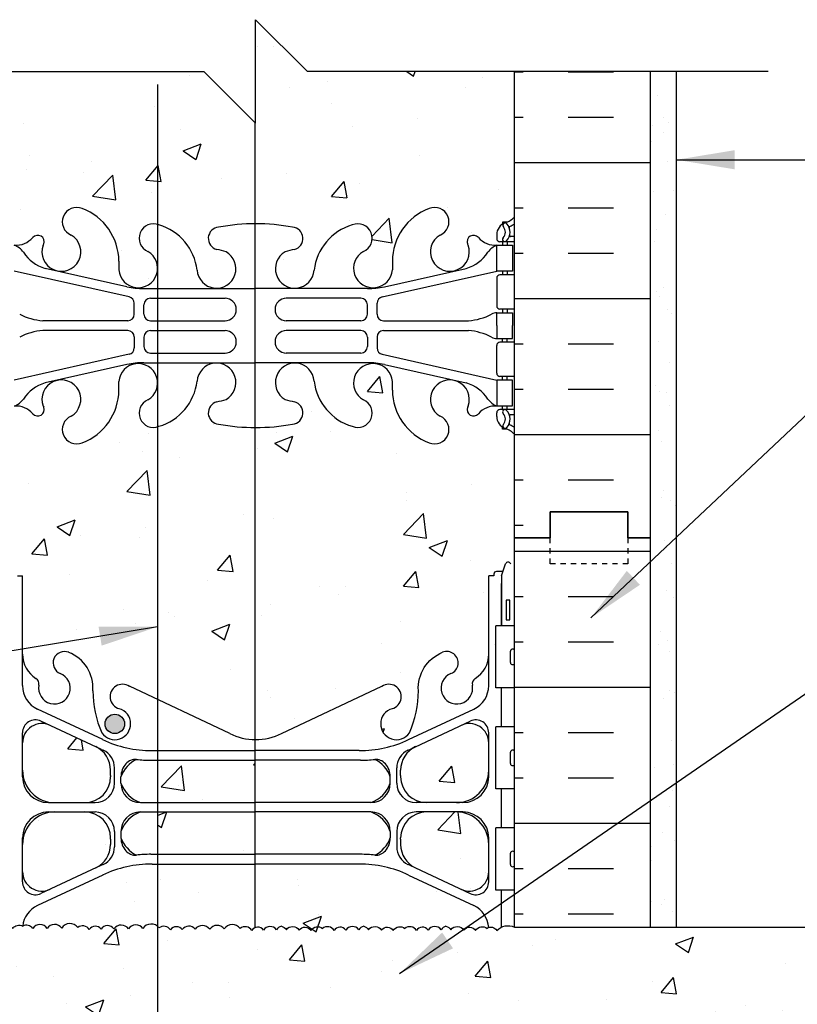
# Model space of a CAD drawing. Units: inches. Extents: x 151.8 to 207.9, y 126.4 to 200.7.
# Drawn here: x 172.2 to 187.3, y 181.7 to 200.7 of the extents above; entities that cross this region are included whole.
import ezdxf

# ---------------------------------------------------------------- set-up
doc = ezdxf.new("R2010")
doc.units = ezdxf.units.IN
doc.header["$LTSCALE"] = 0.5
doc.header["$MEASUREMENT"] = 0
doc.linetypes.add('DASHED2', pattern=[0.375, 0.25, -0.125])
for name, color, linetype in [('HATCH', 12, 'Continuous'), ('line25', 2, 'Continuous'), ('LINE3', 3, 'Continuous'), ('LINE50', 5, 'Continuous'), ('LINE9', 9, 'Continuous'), ('TEXT', 4, 'Continuous'), ('Web_Edge', 9, 'Continuous')]:
    doc.layers.add(name, color=color, linetype=linetype)
doc.styles.add('DIM', font='romans.shx', dxfattribs={"width": 0.7})
doc.dimstyles.new('ext_12', dxfattribs={"dimscale": 12, "dimtxt": 0.075, "dimasz": 0.09375, "dimexe": 0.09375, "dimexo": 0.0625, "dimgap": 0.0625, "dimtad": 1, "dimdec": 1, "dimzin": 2, "dimdsep": 46, "dimlunit": 4, "dimtxsty": 'DIM', "dimcen": 0.09, "dimdle": 0.09375, "dimclrt": 4, "dimadec": 0, "dimazin": 0, "dimtfac": 1, "dimtdec": 1, "dimtmove": 2, "dimatfit": 3, "dimfxl": 0, "dimfrac": 2, "dimtolj": 1, "dimtzin": 0, "dimarcsym": 0})

msp = doc.modelspace()

# ---------------------------------------------------------------- hatches: boundary and pattern name
at = {"layer": 'HATCH'}
h = msp.add_hatch(dxfattribs=at)
h.set_pattern_fill('AR-CONC', color=256, scale=0.5, style=0)
h.set_pattern_definition([(50, (179.649, 189.8056), (3.5863, -0.31376), [0.375, -4.125]), (355, (179.649, 189.8056), (-0.69376, 3.76096), [0.3, -3.3]), (100.451, (179.948, 189.7795), (2.89255, 3.4472), [0.3187, -3.5057]), (46.184, (179.649, 190.8056), (5.3362, -0.8276), [0.5625, -6.1875]), (96.636, (180.094, 190.7367), (4.6733, 4.8706), [0.47805, -5.25856]), (351.184, (179.649, 190.8056), (4.6733, 4.8706), [0.45, -4.95]), (21, (180.149, 190.5556), (2.98454, -2.0131), [0.375, -4.125]), (326, (180.149, 190.5556), (1.21658, 3.62575), [0.3, -3.3]), (71.451, (180.398, 190.388), (4.2011, 1.61265), [0.3187, -3.5057]), (37.5, (179.6491, 189.8056), (0.0608, 1.66447), [0, -3.26, 0, -3.35, 0, -3.3125]), (7.5, (179.6491, 189.8056), (1.31535, 1.97206), [0, -1.91, 0, -3.185, 0, -1.2625]), (327.5, (178.5341, 189.8056), (2.669112, -0.112774), [0, -1.25, 0, -3.9, 0, -5.175]), (317.5, (178.0341, 189.8056), (2.91593, 0.50052), [0, -1.625, 0, -2.59, 0, -3.675])])
h.paths.add_polyline_path([(181.299, 190.013), (181.399, 190.013), (181.399, 190.043, -0.414214), (181.449, 190.093), (181.575, 190.093), (181.549, 190.013), (181.549, 189.047), (181.799, 189.047), (181.799, 190.013), (181.799, 190.742), (181.799, 192.742, 0.08841), (181.653, 192.839), (181.563, 192.839), (181.563, 192.881, -0.249069), (181.453, 193.088), (181.453, 193.156, -0.414214), (181.516, 193.218), (181.563, 193.218), (181.563, 193.288), (181.458, 193.288, 0.231736), (181.101, 193.137, -0.8344), (180.889, 193.263), (180.901, 193.284, 2.155404), (180.362, 193.09, -1), (180.149, 192.578, -0.311223), (179.44, 193.594), (179.44, 193.759, 1.661382), (178.879, 193.407, -1), (178.665, 192.896, -0.30095), (177.929, 193.768, 1.661382), (177.368, 193.415, 0.055617), (177.547, 193.37, -0.843243), (177.513, 192.937, -0.047544), (176.799, 192.872, -0.001137), (176.782, 192.872), (176.782, 186.85, 0.003826), (176.799, 186.85, 0.115945), (177.299, 186.967), (179.237, 187.878, -1.171105), (179.435, 187.447, 1.422913), (179.769, 186.98, 0.10488), (179.941, 187.792, -0.325306), (180.408, 188.534, -1), (180.571, 188.125, 2.127293), (180.984, 187.901, -0.31131), (181.04, 188.031, 0.258958), (181.299, 188.498)])
h.paths.add_polyline_path([(181.639, 189.543), (181.709, 189.543), (181.709, 189.163), (181.639, 189.163)], flags=16)
h.paths.add_polyline_path([(179.705, 187.153, -1), (179.33, 187.153, -1)], flags=16)
h.paths.add_polyline_path([(176.782, 192.872, -0.046405), (176.085, 192.937, -0.843243), (176.051, 193.37, 0.055617), (176.23, 193.415, 1.661382), (175.669, 193.768, -0.30095), (174.933, 192.896, -0.024679), (174.907, 192.886), (174.907, 187.621), (176.299, 186.967, 0.112069), (176.782, 186.85)])
h.paths.add_polyline_path([(174.907, 192.886, -0.95183), (174.72, 193.407, 1.661382), (174.158, 193.759), (174.159, 193.594, -0.311223), (173.45, 192.578, -1), (173.236, 193.09, 2.155404), (172.698, 193.284), (172.709, 193.263, -0.834375), (172.498, 193.137, 0.23174), (172.14, 193.288), (172.035, 193.288), (172.035, 193.218), (172.083, 193.218, -0.414214), (172.145, 193.156), (172.145, 193.088, -0.249069), (172.035, 192.881), (172.035, 192.839), (171.945, 192.839, 0.088416), (171.799, 192.742), (171.799, 190.742), (171.799, 190.013), (171.874, 190.243, -0.6), (171.974, 190.243), (172.023, 190.093), (172.149, 190.093, -0.414214), (172.199, 190.043), (172.199, 190.013), (172.299, 190.013), (172.299, 188.498, 0.258958), (172.558, 188.031, -0.31131), (172.615, 187.901, 2.127293), (173.028, 188.125, -1), (173.191, 188.534, -0.325306), (173.658, 187.792, 0.10488), (173.83, 186.98, 1.422913), (174.164, 187.447, -1.171105), (174.362, 187.878), (174.907, 187.621)])
h.paths.add_polyline_path([(176.782, 198.759), (175.799, 199.742), (171.799, 199.742), (171.799, 196.934, 0.088416), (171.945, 196.837), (172.035, 196.837), (172.035, 196.795, -0.249069), (172.145, 196.588), (172.145, 196.521, -0.414214), (172.083, 196.458), (172.035, 196.458), (172.035, 196.388), (172.14, 196.388, 0.231736), (172.498, 196.539, -0.8344), (172.709, 196.414), (172.698, 196.392, 2.155404), (173.236, 196.587, -1), (173.45, 197.098, -0.311223), (174.159, 196.082), (174.158, 195.917, 1.661382), (174.72, 196.27, -1), (174.933, 196.781, -0.30095), (175.669, 195.908, 1.661382), (176.23, 196.261, 0.055617), (176.051, 196.307, -0.843243), (176.085, 196.739, -0.046405), (176.782, 196.804)])
h.paths.add_polyline_path([(181.799, 199.742), (177.799, 199.742), (176.799, 200.742), (176.799, 198.742), (176.798, 196.804, -0.047664), (177.513, 196.739, -0.843243), (177.547, 196.307, 0.055617), (177.368, 196.261, 1.661382), (177.929, 195.908, -0.30095), (178.665, 196.781, -1), (178.879, 196.27, 1.661382), (179.44, 195.917), (179.44, 196.082, -0.311223), (180.149, 197.098, -1), (180.362, 196.587, 2.155404), (180.901, 196.392), (180.889, 196.414, -0.834375), (181.101, 196.539, 0.23174), (181.458, 196.388), (181.563, 196.388), (181.563, 196.458), (181.516, 196.458, -0.414214), (181.453, 196.521), (181.453, 196.588, -0.249069), (181.563, 196.795), (181.563, 196.837), (181.653, 196.837, 0.08841), (181.799, 196.934)])
h.paths.add_polyline_path([(174.907, 183.244, 0.457556), (174.623, 183.206, 0.520567), (174.344, 183.197, 0.520567), (174.064, 183.199, 0.520567), (173.815, 183.192, 0.520567), (173.588, 183.185, 0.445343), (173.365, 183.224, 0.520567), (173.055, 183.214, 0.520567), (172.775, 183.206, 0.520567), (172.495, 183.208, 0.37063), (172.302, 183.251, 0.37063), (172.109, 183.208, 0.118509), (172.049, 183.26), (172.049, 183.197), (172.164, 183.197), (172.164, 182.117), (171.799, 182.117), (171.799, 181.367), (172.164, 181.367), (172.164, 180.296, -0.182404), (172.247, 180.243, -0.520567), (172.495, 180.25, -0.520567), (172.775, 180.249, -0.520567), (173.055, 180.257, -0.520567), (173.365, 180.267, -0.445343), (173.588, 180.227, -0.520567), (173.815, 180.234, -0.520567), (174.064, 180.242, -0.520567), (174.344, 180.24, -0.520567), (174.623, 180.249, -0.457556), (174.907, 180.287)])
h.paths.add_polyline_path([(181.299, 184.828, 0.414214), (180.674, 185.453), (180.099, 185.453, 0.414214), (179.599, 184.953), (179.599, 184.93), (179.599, 184.826, 0.291097), (179.887, 184.373), (180.765, 183.962, 0.549071), (181.299, 184.301)])
h.paths.add_polyline_path([(181.299, 186.258), (181.299, 186.785, 0.549071), (180.765, 187.125), (179.887, 186.714, 0.291097), (179.599, 186.261), (179.599, 186.157), (179.599, 186.133, 0.414214), (180.099, 185.633), (180.674, 185.633, 0.414214)])
h.paths.add_polyline_path([(176.782, 186.45), (174.907, 186.45), (174.907, 185.633), (176.782, 185.633)])
h.paths.add_polyline_path([(176.782, 185.453), (174.907, 185.453), (174.907, 184.637), (176.782, 184.637)])
h.paths.add_polyline_path([(179.753, 184.237, 0.109869), (178.799, 184.449), (176.799, 184.449), (176.782, 184.449), (176.782, 183.217, -0.355748), (176.952, 183.175, -0.520567), (177.201, 183.182, -0.175549), (177.296, 183.248, -0.175549), (177.392, 183.182, -0.520567), (177.64, 183.175, -0.520567), (177.868, 183.168, -0.445343), (178.091, 183.207, -0.445343), (178.314, 183.168, -0.520567), (178.541, 183.175, -0.520567), (178.79, 183.182, -0.175549), (178.885, 183.248, -0.175549), (178.981, 183.182, -0.520567), (179.229, 183.175, -0.520567), (179.457, 183.168, -0.445343), (179.68, 183.207, -0.445343), (179.903, 183.168, -0.520567), (180.13, 183.175, -0.520567), (180.379, 183.182, -0.175549), (180.474, 183.248, -0.175549), (180.57, 183.182, -0.520567), (180.818, 183.175, -0.520567), (181.046, 183.168, -0.439184), (181.266, 183.209, -0.064045), (181.298, 183.224, 0.27557), (181.011, 183.648)])
h.paths.add_polyline_path([(176.782, 184.449), (174.907, 184.449), (174.907, 183.244, -0.05089), (174.933, 183.215, -0.445343), (175.156, 183.176, -0.520567), (175.384, 183.183, -0.520567), (175.632, 183.191, -0.520567), (175.912, 183.189, -0.520567), (176.192, 183.197, -0.520567), (176.502, 183.207, -0.445343), (176.725, 183.168, -0.139066), (176.782, 183.217)])
h.paths.add_polyline_path([(174.907, 184.449), (174.799, 184.449, 0.109869), (173.846, 184.237), (172.587, 183.648, 0.261124), (172.302, 183.251, -0.37063), (172.495, 183.208, -0.520567), (172.775, 183.206, -0.520567), (173.055, 183.214, -0.520567), (173.365, 183.224, -0.445343), (173.588, 183.185, -0.520567), (173.815, 183.192, -0.520567), (174.064, 183.199, -0.520567), (174.344, 183.197, -0.520567), (174.623, 183.206, -0.457556), (174.907, 183.244)])
h.paths.add_polyline_path([(173.999, 184.93), (173.999, 184.953, 0.414214), (173.499, 185.453), (172.924, 185.453, 0.414214), (172.299, 184.828), (172.299, 184.301, 0.549071), (172.833, 183.962), (173.711, 184.373, 0.291097), (173.999, 184.826)])
h.paths.add_polyline_path([(173.999, 186.261, 0.291097), (173.711, 186.714), (172.833, 187.125, 0.549071), (172.299, 186.785), (172.299, 186.258, 0.414214), (172.924, 185.633), (173.499, 185.633, 0.414214), (173.999, 186.133), (173.999, 186.157)])
h.paths.add_polyline_path([(193.447, 182.599), (193.447, 183.232), (181.799, 183.232, 0.316111), (181.457, 183.168, 0.409755), (181.266, 183.209, 0.439184), (181.046, 183.168, 0.520567), (180.818, 183.175, 0.520567), (180.57, 183.182, 0.175549), (180.474, 183.248, 0.175549), (180.379, 183.182, 0.520567), (180.13, 183.175, 0.520567), (179.903, 183.168, 0.445343), (179.68, 183.207, 0.445343), (179.457, 183.168, 0.520567), (179.229, 183.175, 0.520567), (178.981, 183.182, 0.175549), (178.885, 183.248, 0.175549), (178.79, 183.182, 0.520567), (178.541, 183.175, 0.520567), (178.314, 183.168, 0.445343), (178.091, 183.207, 0.445343), (177.868, 183.168, 0.520567), (177.64, 183.175, 0.520567), (177.392, 183.182, 0.175549), (177.296, 183.248, 0.175549), (177.201, 183.182, 0.520567), (176.952, 183.175, 0.355748), (176.782, 183.217), (176.782, 180.26, -0.355748), (176.952, 180.217, -0.520567), (177.201, 180.225, -0.520567), (177.481, 180.223, -0.520567), (177.76, 180.232, -0.077714), (177.799, 180.275, -0.077714), (177.839, 180.232, -0.520567), (178.118, 180.223, -0.520567), (178.398, 180.225, -0.520567), (178.646, 180.217, -0.520567), (178.874, 180.21, -0.445343), (179.097, 180.25, -0.445343), (179.319, 180.21, -0.520567), (179.547, 180.217, -0.520567), (179.796, 180.225, -0.520567), (180.075, 180.223, -0.520567), (180.355, 180.232, -0.077714), (180.394, 180.275, -0.077714), (180.433, 180.232, -0.520567), (180.713, 180.223, -0.520567), (180.992, 180.225, -0.520567), (181.241, 180.217, -0.520567), (181.468, 180.21, -0.378754), (181.799, 180.25), (181.799, 180.482), (193.447, 180.482), (193.447, 180.599), (194.447, 181.599), (192.447, 181.599)])
edge = h.paths.add_edge_path()
edge.add_line((197.69, 181.605), (197.367, 181.605))
edge.add_line((197.367, 181.605), (197.367, 181.73))
edge.add_line((197.367, 181.73), (197.711, 181.73))
edge.add_arc((197.593, 181.355), 0.393, -69.7322, 72.5069, ccw=False)
edge.add_line((197.729, 180.986), (197.297, 180.864))
edge.add_arc((197.355, 180.732), 0.144, 113.7456, 240.3185)
edge.add_line((197.284, 180.607), (197.752, 180.607))
edge.add_arc((197.781, 180.146), 0.463, 46.7137, 93.5654, ccw=False)
edge.add_line((198.098, 180.482), (201.007, 180.482))
edge.add_line((201.007, 180.482), (201.007, 181.255))
edge.add_spline(control_points=[(201.007, 181.255), (199.965, 181.816), (198.175, 182.779), (196.251, 182.225), (195.447, 181.994)], knot_values=[0, 0, 0, 0, 3.379125, 5.806437, 5.806437, 5.806437, 5.806437], degree=3, periodic=0)
edge.add_line((195.447, 181.994), (194.447, 180.994))
edge.add_line((194.447, 180.994), (194.447, 180.482))
edge.add_line((194.447, 180.482), (194.845, 180.482))
edge.add_line((194.845, 180.482), (197.256, 180.482))
edge.add_arc((197.355, 180.732), 0.269, 111.5979, 248.4021, ccw=False)
edge.add_line((197.256, 180.982), (197.69, 181.105))
edge.add_arc((197.593, 181.355), 0.268, 291.22, 428.78)
edge = h.paths.add_edge_path()
edge.add_line((201.007, 183.232), (194.447, 183.232))
edge.add_line((194.447, 183.232), (194.447, 182.994))
edge.add_line((194.447, 182.994), (193.447, 181.994))
edge.add_line((193.447, 181.994), (195.447, 181.994))
edge.add_spline(control_points=[(195.447, 181.994), (196.251, 182.225), (198.175, 182.779), (199.965, 181.816), (201.007, 181.255)], knot_values=[0, 0, 0, 0, 2.427311, 5.806437, 5.806437, 5.806437, 5.806437], degree=3, periodic=0)
edge.add_line((201.007, 181.255), (201.007, 183.232))
h.paths.add_polyline_path([(176.782, 183.217, 0.139066), (176.725, 183.168, 0.445343), (176.502, 183.207, 0.520567), (176.192, 183.197, 0.520567), (175.912, 183.189, 0.520567), (175.632, 183.191, 0.520567), (175.384, 183.183, 0.520567), (175.156, 183.176, 0.445343), (174.933, 183.215, 0.05089), (174.907, 183.244), (174.907, 180.287, -0.05089), (174.933, 180.258, -0.445343), (175.156, 180.219, -0.520567), (175.384, 180.226, -0.520567), (175.632, 180.233, -0.520567), (175.912, 180.232, -0.520567), (176.192, 180.24, -0.520567), (176.502, 180.25, -0.445343), (176.725, 180.21, -0.139066), (176.782, 180.26)])
h.paths.add_polyline_path([(178.879, 177.85), (176.799, 177.85), (174.907, 177.85), (174.907, 177.034), (176.799, 177.034), (178.823, 177.034, -0.006315), (178.879, 177.033)])
h.paths.add_polyline_path([(179.399, 178.405), (179.399, 178.531, 0.185301), (179.101, 178.864, -0.03089), (178.823, 178.847), (176.799, 178.847), (174.907, 178.847), (174.907, 178.03), (176.799, 178.03), (179.024, 178.03, 0.225652)])
h.paths.add_polyline_path([(181.799, 173.471), (181.73, 173.259, -0.725737), (181.624, 173.241), (181.575, 173.391), (181.449, 173.391, -0.414214), (181.399, 173.441), (181.399, 173.471), (181.299, 173.471), (181.299, 174.986, 0.258958), (181.04, 175.453, -0.31131), (180.984, 175.583, 2.127293), (180.571, 175.358, -1), (180.408, 174.95, -0.325306), (179.941, 175.692, 0.10488), (179.769, 176.504, 1.422913), (179.435, 176.037, -1.171105), (179.237, 175.606), (178.879, 175.774), (178.879, 170.588, -0.665189), (178.879, 170.077), (178.879, 169.427, 0.552267), (179.44, 169.724), (179.44, 169.87, -0.316114), (180.149, 170.905, -1), (180.362, 170.394, 2.155404), (180.901, 170.2), (180.889, 170.221, -0.834375), (181.101, 170.347, 0.23174), (181.458, 170.196), (181.563, 170.196), (181.563, 170.266), (181.516, 170.266, -0.414214), (181.453, 170.328), (181.453, 170.396, -0.249069), (181.563, 170.603), (181.563, 170.645), (181.653, 170.645, 0.08841), (181.799, 170.742), (181.799, 172.742)])
h.paths.add_polyline_path([(178.879, 175.774), (177.299, 176.516, 0.115945), (176.799, 176.634, 0.115945), (176.299, 176.516), (174.907, 175.863), (174.907, 170.598, -0.024679), (174.933, 170.588, -0.307094), (175.672, 169.693, 1.604516), (176.23, 170.069, 0.055617), (176.051, 170.114, -0.843243), (176.085, 170.547, -0.047544), (176.799, 170.611, -0.047544), (177.513, 170.547, -0.843243), (177.547, 170.114, 0.055617), (177.368, 170.069, 1.604516), (177.927, 169.693, -0.307094), (178.665, 170.588, -0.200806), (178.879, 170.588)])
h.paths.add_polyline_path([(177.743, 169.744, -1), (177.368, 169.744, -1)], flags=16)
h.paths.add_polyline_path([(174.907, 175.863), (174.362, 175.606, -1.171105), (174.164, 176.037, 1.422913), (173.83, 176.504, 0.10488), (173.658, 175.692, -0.325306), (173.191, 174.95, -1), (173.028, 175.358, 2.127293), (172.615, 175.583, -0.31131), (172.558, 175.453, 0.258958), (172.299, 174.986), (172.299, 173.471), (172.199, 173.471), (172.199, 173.441, -0.414214), (172.149, 173.391), (172.023, 173.391), (171.98, 173.259, -0.725737), (171.874, 173.241), (171.799, 173.471), (171.799, 172.742), (171.799, 170.742, 0.088416), (171.945, 170.645), (172.035, 170.645), (172.035, 170.603, -0.249069), (172.145, 170.396), (172.145, 170.328, -0.414214), (172.083, 170.266), (172.035, 170.266), (172.035, 170.196), (172.14, 170.196, 0.231736), (172.498, 170.347, -0.8344), (172.709, 170.221), (172.698, 170.2, 2.155404), (173.236, 170.394, -1), (173.45, 170.905, -0.311223), (174.159, 169.889), (174.158, 169.724, 1.661382), (174.72, 170.077, -0.95183), (174.907, 170.598)])
h.paths.add_polyline_path([(173.999, 177.327), (173.999, 177.351, 0.414214), (173.499, 177.851), (172.924, 177.851, 0.414214), (172.299, 177.226), (172.299, 176.699, 0.549071), (172.833, 176.359), (173.711, 176.77, 0.291097), (173.999, 177.223)])
h.paths.add_polyline_path([(173.711, 179.111), (172.833, 179.522, 0.549071), (172.299, 179.182), (172.299, 178.656, 0.414214), (172.924, 178.031), (173.499, 178.031, 0.414214), (173.999, 178.531), (173.999, 178.554), (173.999, 178.658, 0.291097)])
h.paths.add_polyline_path([(174.907, 180.287, 0.457556), (174.623, 180.249, 0.520567), (174.344, 180.24, 0.520567), (174.064, 180.242, 0.520567), (173.815, 180.234, 0.520567), (173.588, 180.227, 0.445343), (173.365, 180.267, 0.520567), (173.055, 180.257, 0.520567), (172.775, 180.249, 0.520567), (172.495, 180.25, 0.377252), (172.299, 180.292, 0.292776), (172.587, 179.836), (173.846, 179.247, 0.109869), (174.799, 179.035), (174.907, 179.035)])
h.paths.add_polyline_path([(181.011, 179.836, 0.27693), (181.299, 180.263, 0.13424), (181.241, 180.217, 0.520567), (180.992, 180.225, 0.520567), (180.713, 180.223, 0.520567), (180.433, 180.232, 0.077714), (180.394, 180.275, 0.077714), (180.355, 180.232, 0.520567), (180.075, 180.223, 0.520567), (179.796, 180.225, 0.520567), (179.547, 180.217, 0.520567), (179.319, 180.21, 0.445343), (179.097, 180.25, 0.445343), (178.874, 180.21, 0.520567), (178.646, 180.217, 0.520567), (178.398, 180.225, 0.520567), (178.118, 180.223, 0.520567), (177.839, 180.232, 0.077714), (177.799, 180.275, 0.077714), (177.76, 180.232, 0.520567), (177.481, 180.223, 0.520567), (177.201, 180.225, 0.520567), (176.952, 180.217, 0.520567), (176.725, 180.21, 0.445343), (176.502, 180.25, 0.520567), (176.192, 180.24, 0.520567), (175.912, 180.232, 0.520567), (175.632, 180.233, 0.520567), (175.384, 180.226, 0.520567), (175.156, 180.219, 0.445343), (174.933, 180.258, 0.05089), (174.907, 180.287), (174.907, 179.035), (176.799, 179.035), (178.799, 179.035, 0.109869), (179.753, 179.247)])
h.paths.add_polyline_path([(181.299, 179.182, 0.549071), (180.765, 179.522), (179.887, 179.111, 0.291097), (179.599, 178.658), (179.599, 178.554), (179.599, 178.531, 0.414214), (180.099, 178.031), (180.674, 178.031, 0.414214), (181.299, 178.656)])
h.paths.add_polyline_path([(181.299, 177.226, 0.414214), (180.674, 177.851), (180.099, 177.851, 0.414214), (179.599, 177.351), (179.599, 177.327), (179.599, 177.223, 0.291097), (179.887, 176.77), (180.765, 176.359, 0.549071), (181.299, 176.699)])
h.paths.add_polyline_path([(181.799, 166.55, 0.08841), (181.653, 166.647), (181.563, 166.647), (181.563, 166.689, -0.249069), (181.453, 166.896), (181.453, 166.963, -0.414214), (181.516, 167.026), (181.563, 167.026), (181.563, 167.096), (181.458, 167.096, 0.231736), (181.101, 166.945, -0.8344), (180.889, 167.07), (180.901, 167.092, 2.155404), (180.362, 166.897, -1), (180.149, 166.386, -0.311223), (179.44, 167.402), (179.44, 167.567, 0.552267), (178.879, 167.864), (178.879, 167.214, -0.665189), (178.879, 166.703), (178.879, 160.781, -0.665189), (178.879, 160.27), (178.879, 159.619, 0.552267), (179.44, 159.917), (179.44, 160.062, -0.316114), (180.149, 161.098, -1), (180.362, 160.587, 2.155404), (180.901, 160.392), (180.889, 160.414, -0.834375), (181.101, 160.539, 0.23174), (181.458, 160.388), (181.563, 160.388), (181.563, 160.458), (181.516, 160.458, -0.414214), (181.453, 160.521), (181.453, 160.588, -0.249069), (181.563, 160.795), (181.563, 160.837), (181.653, 160.837, 0.08841), (181.799, 160.934)])
h.paths.add_polyline_path([(178.879, 166.703, -0.200806), (178.665, 166.703, -0.307094), (177.927, 167.599, 1.604516), (177.368, 167.223, 0.055617), (177.547, 167.177, -0.843243), (177.513, 166.745, -0.047544), (176.799, 166.68, -0.047544), (176.085, 166.745, -0.843243), (176.051, 167.177, 0.055617), (176.23, 167.223, 1.604516), (175.672, 167.599, -0.307094), (174.933, 166.703, -0.024679), (174.907, 166.694), (174.907, 160.79, -0.024679), (174.933, 160.781, -0.307094), (175.672, 159.885, 1.604516), (176.23, 160.261, 0.055617), (176.051, 160.307, -0.843243), (176.085, 160.739, -0.047544), (176.799, 160.804, -0.047544), (177.513, 160.739, -0.843243), (177.547, 160.307, 0.055617), (177.368, 160.261, 1.604516), (177.927, 159.885, -0.307094), (178.665, 160.781, -0.200806), (178.879, 160.781)])
h.paths.add_polyline_path([(174.907, 166.694, -0.95183), (174.72, 167.214, 1.661382), (174.158, 167.567), (174.159, 167.422, -0.316114), (173.45, 166.386, -1), (173.236, 166.897, 2.155404), (172.698, 167.092), (172.709, 167.07, -0.834375), (172.498, 166.945, 0.23174), (172.14, 167.096), (172.035, 167.096), (172.035, 167.026), (172.083, 167.026, -0.414214), (172.145, 166.963), (172.145, 166.896, -0.249069), (172.035, 166.689), (172.035, 166.647), (171.945, 166.647, 0.088416), (171.799, 166.55), (171.799, 160.934, 0.088416), (171.945, 160.837), (172.035, 160.837), (172.035, 160.795, -0.249069), (172.145, 160.588), (172.145, 160.521, -0.414214), (172.083, 160.458), (172.035, 160.458), (172.035, 160.388), (172.14, 160.388, 0.231736), (172.498, 160.539, -0.8344), (172.709, 160.414), (172.698, 160.392, 2.155404), (173.236, 160.587, -1), (173.45, 161.098, -0.311223), (174.159, 160.082), (174.158, 159.917, 1.661382), (174.72, 160.27, -0.95183), (174.907, 160.79)])
h.paths.add_polyline_path([(181.799, 156.742, 0.08841), (181.653, 156.839), (181.563, 156.839), (181.563, 156.881, -0.249069), (181.453, 157.088), (181.453, 157.156, -0.414214), (181.516, 157.218), (181.563, 157.218), (181.563, 157.288), (181.458, 157.288, 0.231736), (181.101, 157.137, -0.8344), (180.889, 157.263), (180.901, 157.284, 2.155404), (180.362, 157.09, -1), (180.149, 156.578, -0.311223), (179.44, 157.594), (179.44, 157.759, 0.552267), (178.879, 158.057), (178.879, 157.407, -0.665189), (178.879, 156.896), (178.879, 154.742), (181.799, 154.742)])
h.paths.add_polyline_path([(178.879, 156.896, -0.200806), (178.665, 156.896, -0.307094), (177.927, 157.791, 1.604516), (177.368, 157.415, 0.055617), (177.547, 157.37, -0.843243), (177.513, 156.937, -0.047544), (176.799, 156.872, -0.047544), (176.085, 156.937, -0.843243), (176.051, 157.37, 0.055617), (176.23, 157.415, 1.604516), (175.672, 157.791, -0.307094), (174.933, 156.896, -1), (174.72, 157.407, 1.661382), (174.158, 157.759), (174.159, 157.614, -0.316114), (173.45, 156.578, -1), (173.236, 157.09, 2.155404), (172.698, 157.284), (172.709, 157.263, -0.834375), (172.498, 157.137, 0.23174), (172.14, 157.288), (172.035, 157.288), (172.035, 157.218), (172.083, 157.218, -0.414214), (172.145, 157.156), (172.145, 157.088, -0.249069), (172.035, 156.881), (172.035, 156.839), (171.945, 156.839, 0.088416), (171.799, 156.742), (171.799, 154.742), (176.002, 154.742), (177.002, 153.742), (177.002, 155.742), (178.002, 154.742), (178.879, 154.742)])
h = msp.add_hatch(dxfattribs=at)
h.set_pattern_fill('AR-SAND', color=256, scale=0.5, style=0)
h.set_pattern_definition([(37.5, (65.3149, -14.4907), (-0.0314967, 0.963412), [0, -0.76, 0, -0.85, 0, -0.8125]), (7.5, (65.3149, -14.4907), (0.8848884, 1.411073), [0, -0.41, 0, -0.685, 0, -0.2625]), (327.5, (64.6999, -14.4907), (1.557071, 0.0028295), [0, -0.25, 0, -0.9, 0, -1.175]), (317.5, (64.6999, -14.4907), (1.503063, 0.438838), [0, -0.125, 0, -0.59, 0, -0.675])])
h.paths.add_polyline_path([(184.424, 183.232), (184.924, 183.232), (184.924, 185.938), (184.424, 185.691)])
h.paths.add_polyline_path([(184.924, 190.379), (184.424, 190.132), (184.424, 185.691), (184.924, 185.938)])
h.paths.add_polyline_path([(184.924, 192.044), (184.424, 192.044), (184.424, 190.742), (184.424, 190.132), (184.924, 190.379)])
h.paths.add_polyline_path([(184.924, 199.742), (184.424, 199.742), (184.424, 192.044), (184.924, 192.044)])
at = {"layer": 'LINE3'}
msp.add_hatch(color=256, dxfattribs=at).paths.add_polyline_path([(173.893, 187.153, 1), (174.268, 187.153, 1)])

# ---------------------------------------------------------------- linework, layer by layer
at = {"layer": 'HATCH'}
for p, q in [((181.961, 199.732), (181.799, 199.732)), ((183.711, 199.732), (182.836, 199.732)), ((181.961, 198.857), (181.799, 198.857)), ((183.711, 198.857), (182.836, 198.857)), ((184.424, 197.982), (181.799, 197.982)), ((181.961, 197.107), (181.799, 197.107)), ((183.711, 197.107), (182.836, 197.107)), ((181.961, 196.232), (181.799, 196.232)), ((183.711, 196.232), (182.836, 196.232)), ((184.424, 195.357), (181.799, 195.357)), ((181.961, 194.482), (181.799, 194.482)), ((183.711, 194.482), (182.836, 194.482)), ((181.961, 193.607), (181.799, 193.607)), ((183.711, 193.607), (182.836, 193.607)), ((184.424, 192.732), (181.799, 192.732)), ((181.961, 191.857), (181.799, 191.857)), ((183.711, 191.857), (182.836, 191.857)), ((181.961, 190.982), (181.799, 190.982)), ((184.424, 190.482), (181.799, 190.482)), ((181.961, 189.607), (181.799, 189.607)), ((183.711, 189.607), (182.836, 189.607)), ((181.405, 188.69), (181.405, 188.69)), ((181.961, 188.732), (181.799, 188.732)), ((183.711, 188.732), (182.836, 188.732)), ((184.424, 187.857), (181.799, 187.857)), ((181.961, 186.982), (181.799, 186.982)), ((183.711, 186.982), (182.836, 186.982)), ((181.961, 186.107), (181.799, 186.107)), ((183.711, 186.107), (182.836, 186.107)), ((184.424, 185.232), (181.799, 185.232)), ((175.759, 184.637), (175.759, 184.637)), ((181.961, 184.357), (181.799, 184.357)), ((183.711, 184.357), (182.836, 184.357)), ((181.228, 184.289), (181.228, 184.289)), ((181.961, 183.482), (181.799, 183.482)), ((183.711, 183.482), (182.836, 183.482))]:
    msp.add_line(p, q, dxfattribs=at)
for points in [[(171.799, 183.241, -0.068144), (171.83, 183.206, -0.520567), (172.109, 183.208, -0.37063), (172.302, 183.251)], [(173.365, 183.224, 0.520567), (173.055, 183.214, 0.520567), (172.775, 183.206, 0.520567), (172.495, 183.208, 0.37063), (172.302, 183.251, 0.37063)], [(174.933, 183.215, 0.520567), (174.623, 183.206, 0.520567), (174.344, 183.197, 0.520567), (174.064, 183.199, 0.520567), (173.815, 183.192, 0.520567), (173.588, 183.185, 0.445343), (173.365, 183.224, 0.445343)], [(176.502, 183.207, 0.520567), (176.192, 183.197, 0.520567), (175.912, 183.189, 0.520567), (175.632, 183.191, 0.520567), (175.384, 183.183, 0.520567), (175.156, 183.176, 0.445343), (174.933, 183.215, 0.445343)], [(177.296, 183.248, 0.175549), (177.201, 183.182, 0.520567), (176.952, 183.175, 0.520567), (176.725, 183.168, 0.445343), (176.502, 183.207)], [(177.296, 183.248, -0.175549), (177.392, 183.182, -0.520567), (177.64, 183.175, -0.520567), (177.868, 183.168, -0.445343), (178.091, 183.207)], [(178.885, 183.248, 0.175549), (178.79, 183.182, 0.520567), (178.541, 183.175, 0.520567), (178.314, 183.168, 0.445343), (178.091, 183.207)], [(178.885, 183.248, -0.175549), (178.981, 183.182, -0.520567), (179.229, 183.175, -0.520567), (179.457, 183.168, -0.445343), (179.68, 183.207)], [(180.474, 183.248, 0.175549), (180.379, 183.182, 0.520567), (180.13, 183.175, 0.520567), (179.903, 183.168, 0.445343), (179.68, 183.207)], [(180.474, 183.248, -0.175549), (180.57, 183.182, -0.520567), (180.818, 183.175, -0.520567), (181.046, 183.168, -0.445343), (181.269, 183.207)], [(181.266, 183.209, -0.409755), (181.457, 183.168, -0.316111), (181.799, 183.232)]]:
    msp.add_lwpolyline(points, format="xyb", dxfattribs=at)
at = {"layer": 'line25'}
for p, q in [((181.799, 190.742), (181.799, 199.742)), ((181.799, 183.232), (181.799, 190.742)), ((181.799, 189.047), (181.434, 189.047)), ((181.434, 187.847), (181.434, 189.047)), ((181.799, 187.847), (181.434, 187.847)), ((181.434, 185.897), (181.434, 187.097)), ((181.799, 187.097), (181.434, 187.097)), ((181.799, 185.897), (181.434, 185.897)), ((181.799, 185.147), (181.434, 185.147)), ((181.434, 183.947), (181.434, 185.147)), ((181.799, 183.947), (181.434, 183.947)), ((181.799, 183.232), (193.447, 183.232))]:
    msp.add_line(p, q, dxfattribs=at)
at = {"layer": 'LINE3'}
for p, q in [((174.907, 199.492), (174.907, 158.482)), ((176.782, 198.749), (176.782, 183.217))]:
    msp.add_line(p, q, dxfattribs=at)
msp.add_circle((174.081, 187.153), 0.188, dxfattribs=at)
at = {"layer": 'LINE50'}
for p, q in [((184.424, 190.742), (184.424, 199.742)), ((184.424, 183.232), (184.424, 190.742))]:
    msp.add_line(p, q, dxfattribs=at)
for points in [[(184.424, 190.742), (183.987, 190.742), (183.987, 191.242), (182.487, 191.242), (182.487, 190.742), (181.799, 190.742)], [(181.799, 190.742), (182.487, 190.742), (182.487, 191.242), (183.987, 191.242), (183.987, 190.742), (184.424, 190.742)]]:
    msp.add_lwpolyline(points, dxfattribs=at)
at = {"layer": 'LINE9'}
for p, q in [((176.799, 198.742), (176.799, 200.742)), ((176.799, 200.742), (177.799, 199.742)), ((166.903, 199.742), (175.799, 199.742)), ((175.799, 199.742), (176.799, 198.742)), ((186.695, 199.742), (177.799, 199.742)), ((184.924, 183.232), (184.924, 199.742)), ((181.719, 188.337), (181.719, 188.557)), ((181.759, 188.597), (181.759, 188.597)), ((181.799, 188.337), (181.799, 188.557)), ((181.799, 188.502), (181.799, 188.502)), ((181.759, 188.297), (181.759, 188.297)), ((181.799, 188.392), (181.799, 188.392)), ((181.719, 186.387), (181.719, 186.607)), ((181.759, 186.647), (181.759, 186.647)), ((181.799, 186.387), (181.799, 186.607)), ((181.799, 186.552), (181.799, 186.552)), ((181.799, 186.442), (181.799, 186.442)), ((181.759, 186.347), (181.759, 186.347)), ((181.759, 184.697), (181.759, 184.697)), ((181.719, 184.437), (181.719, 184.657)), ((181.799, 184.437), (181.799, 184.657)), ((181.799, 184.602), (181.799, 184.602)), ((181.799, 184.492), (181.799, 184.492)), ((181.759, 184.397), (181.759, 184.397))]:
    msp.add_line(p, q, dxfattribs=at)
at = {"layer": 'LINE9', "linetype": 'DASHED2', "ltscale": 0.15}
msp.add_lwpolyline([(183.987, 190.742), (183.987, 190.742), (183.987, 190.242), (182.487, 190.242), (182.487, 190.742), (182.487, 190.742)], dxfattribs=at)
at = {"layer": 'LINE9'}
for centre, start, end in [((181.759, 188.557), 90, 180), ((181.759, 188.557), 0, 90), ((181.759, 188.337), 180, 270), ((181.759, 188.337), 270, 0), ((181.759, 186.607), 90, 180), ((181.759, 186.607), 0, 90), ((181.759, 186.387), 180, 270), ((181.759, 186.387), 270, 0), ((181.759, 184.657), 90, 180), ((181.759, 184.657), 0, 90), ((181.759, 184.437), 180, 270), ((181.759, 184.437), 270, 0)]:
    msp.add_arc(centre, 0.04, start, end, dxfattribs=at)
at = {"layer": 'Web_Edge'}
for p, q in [((181.653, 196.837), (181.563, 196.837)), ((181.563, 196.837), (181.563, 196.795)), ((181.453, 196.588), (181.453, 196.521)), ((181.799, 196.558), (181.721, 196.558)), ((172.698, 196.392), (172.709, 196.414)), ((180.901, 196.392), (180.889, 196.414)), ((181.799, 196.458), (181.516, 196.458)), ((181.563, 196.458), (181.563, 196.388)), ((181.653, 196.458), (181.653, 196.388)), ((174.159, 196.082), (174.158, 195.917)), ((179.44, 196.082), (179.44, 195.917)), ((174.315, 195.59), (172.734, 195.943)), ((179.284, 195.59), (180.865, 195.943)), ((174.358, 195.391), (172.14, 195.888)), ((179.241, 195.391), (181.458, 195.888)), ((181.453, 195.756), (181.453, 195.221)), ((181.799, 195.818), (181.516, 195.818)), ((181.563, 195.888), (181.563, 195.818)), ((181.653, 195.888), (181.653, 195.818)), ((174.641, 195.554), (176.799, 195.554)), ((178.957, 195.554), (176.799, 195.554)), ((174.768, 195.367), (176.208, 195.367)), ((178.831, 195.367), (177.391, 195.367)), ((174.456, 195.057), (174.456, 195.269)), ((174.643, 195.058), (174.643, 195.242)), ((178.956, 195.058), (178.956, 195.242)), ((179.143, 195.057), (179.143, 195.269)), ((181.799, 195.158), (181.516, 195.158)), ((181.563, 195.158), (181.563, 195.088)), ((181.653, 195.158), (181.653, 195.088)), ((174.331, 194.932), (172.693, 194.932)), ((174.768, 194.933), (176.208, 194.933)), ((178.831, 194.933), (177.391, 194.933)), ((179.268, 194.932), (180.906, 194.932)), ((174.331, 194.744), (172.693, 194.744)), ((174.456, 194.619), (174.456, 194.407)), ((174.643, 194.618), (174.643, 194.434)), ((174.768, 194.743), (176.208, 194.743)), ((178.831, 194.743), (177.391, 194.743)), ((178.956, 194.618), (178.956, 194.434)), ((179.143, 194.619), (179.143, 194.407)), ((179.268, 194.744), (180.906, 194.744)), ((181.563, 194.518), (181.563, 194.588)), ((181.653, 194.518), (181.653, 194.588)), ((181.453, 193.921), (181.453, 194.456)), ((181.799, 194.518), (181.516, 194.518)), ((174.358, 194.285), (172.14, 193.788)), ((174.768, 194.309), (176.208, 194.309)), ((178.831, 194.309), (177.391, 194.309)), ((179.241, 194.285), (181.458, 193.788)), ((174.315, 194.086), (172.734, 193.733)), ((174.641, 194.123), (176.799, 194.123)), ((178.957, 194.123), (176.799, 194.123)), ((179.284, 194.086), (180.865, 193.733)), ((181.799, 193.858), (181.516, 193.858)), ((181.563, 193.788), (181.563, 193.858)), ((181.653, 193.788), (181.653, 193.858)), ((174.159, 193.594), (174.158, 193.759)), ((179.44, 193.594), (179.44, 193.759)), ((172.698, 193.284), (172.709, 193.263)), ((180.901, 193.284), (180.889, 193.263)), ((181.563, 193.218), (181.563, 193.288)), ((181.653, 193.218), (181.653, 193.288)), ((181.453, 193.088), (181.453, 193.156)), ((181.799, 193.218), (181.516, 193.218)), ((181.799, 193.118), (181.721, 193.118)), ((181.563, 192.839), (181.563, 192.881)), ((181.653, 192.839), (181.563, 192.839)), ((181.549, 190.013), (181.624, 190.243)), ((172.199, 190.013), (172.299, 190.013)), ((172.299, 187.891), (172.299, 190.013)), ((181.399, 190.013), (181.299, 190.013)), ((181.299, 187.891), (181.299, 190.013)), ((181.399, 190.043), (181.399, 190.013)), ((181.399, 190.043), (181.399, 190.043)), ((181.575, 190.093), (181.449, 190.093)), ((181.549, 190.013), (181.549, 189.047)), ((176.299, 186.967), (174.362, 187.878)), ((177.299, 186.967), (179.237, 187.878)), ((173.846, 186.85), (172.587, 187.438)), ((179.753, 186.85), (181.011, 187.438)), ((173.822, 186.662), (172.655, 187.208)), ((179.777, 186.662), (180.943, 187.208)), ((172.299, 186.133), (172.299, 186.981)), ((181.299, 186.133), (181.299, 186.981)), ((174.799, 186.637), (176.799, 186.637)), ((178.799, 186.637), (176.799, 186.637)), ((174.775, 186.45), (176.799, 186.45)), ((178.823, 186.45), (176.799, 186.45)), ((173.999, 186.157), (173.999, 186.261)), ((174.074, 186.008), (174.074, 186.305)), ((179.524, 186.008), (179.524, 186.305)), ((179.599, 186.157), (179.599, 186.261)), ((173.999, 186.157), (173.999, 186.133)), ((174.199, 186.008), (174.199, 186.134)), ((179.399, 186.008), (179.399, 186.134)), ((179.599, 186.157), (179.599, 186.133)), ((172.799, 185.633), (173.699, 185.633)), ((174.574, 185.633), (176.799, 185.633)), ((179.024, 185.633), (176.799, 185.633)), ((180.799, 185.633), (179.899, 185.633)), ((172.799, 185.453), (173.699, 185.453)), ((174.574, 185.453), (176.799, 185.453)), ((179.024, 185.453), (176.799, 185.453)), ((180.799, 185.453), (179.899, 185.453)), ((174.074, 185.078), (174.074, 184.781)), ((174.199, 185.078), (174.199, 184.965)), ((174.199, 185.078), (174.199, 184.952)), ((179.399, 185.078), (179.399, 184.965)), ((179.399, 185.078), (179.399, 184.952)), ((179.524, 185.078), (179.524, 184.781)), ((172.299, 184.105), (172.299, 184.953)), ((173.999, 184.93), (173.999, 184.953)), ((173.999, 184.93), (173.999, 184.826)), ((179.599, 184.93), (179.599, 184.953)), ((179.599, 184.93), (179.599, 184.826)), ((181.299, 184.105), (181.299, 184.953)), ((174.776, 184.637), (176.799, 184.637)), ((178.823, 184.637), (176.799, 184.637)), ((173.822, 184.425), (172.655, 183.879)), ((174.799, 184.449), (176.799, 184.449)), ((178.799, 184.449), (176.799, 184.449)), ((179.776, 184.425), (180.943, 183.879)), ((173.846, 184.237), (172.587, 183.648)), ((179.753, 184.237), (181.011, 183.648))]:
    msp.add_line(p, q, dxfattribs=at)
for points in [[(181.758, 195.888), (181.458, 195.888), (181.458, 196.388), (181.758, 196.388)], [(181.758, 193.788), (181.458, 193.788), (181.458, 193.288), (181.758, 193.288)], [(181.639, 189.163), (181.709, 189.163), (181.709, 189.543), (181.639, 189.543)]]:
    msp.add_lwpolyline(points, close=True, dxfattribs=at)
for points in [[(181.458, 194.838), (181.458, 195.088), (181.758, 195.088), (181.758, 194.838)], [(181.458, 194.838), (181.458, 194.588), (181.758, 194.588), (181.758, 194.838)], [(181.799, 188.613), (181.799, 190.013)], [(181.549, 189.047), (181.549, 189.863)], [(181.549, 187.097), (181.549, 187.847)], [(181.549, 185.147), (181.549, 185.897)], [(181.549, 183.232), (181.549, 183.947)]]:
    msp.add_lwpolyline(points, dxfattribs=at)
msp.add_lwpolyline([(179.941, 187.792, -0.325312), (180.408, 188.534)], format="xyb", dxfattribs=at)
for centre, radius, start, end in [((173.343, 196.842), 0.277, 67.32, 247.32), ((173.067, 196.075), 1.092, 0.3332, 69.4825), ((180.531, 196.075), 1.092, 110.5175, 179.6668), ((180.255, 196.842), 0.277, 292.68, 112.68), ((181.453, 197.295), 0.5, 289.4712, 313.7878), ((174.826, 196.525), 0.277, 67.32, 247.32), ((174.642, 195.788), 1.034, 6.6669, 73.6635), ((176.105, 196.52), 0.22, 95.1835, 255.7396), ((176.782, 193.026), 3.777, 89.7394, 100.6275), ((176.816, 193.026), 3.777, 79.3725, 90.2606), ((177.493, 196.52), 0.22, 284.2604, 84.8165), ((178.956, 195.788), 1.034, 106.3365, 173.3331), ((178.772, 196.525), 0.277, 292.68, 112.68), ((181.703, 196.588), 0.25, 109.4712, 180), ((181.617, 196.774), 0.045, 40.8121, 218.552), ((181.46, 196.643), 0.16, 317.5391, 39.9999), ((181.46, 196.643), 0.25, 317.5391, 39.8855), ((181.715, 196.732), 0.021, 116.0043, 196.536), ((181.453, 197.295), 0.6, 294.9252, 305.2158), ((172.165, 196.829), 0.441, 266.7976, 318.9873), ((172.592, 196.457), 0.125, 339.6243, 138.9873), ((173.049, 196.262), 0.375, 159.6243, 60.0685), ((180.549, 196.262), 0.375, 119.9315, 20.3757), ((181.006, 196.457), 0.125, 41.0127, 200.3757), ((181.434, 196.829), 0.441, 221.0127, 273.2024), ((181.516, 196.521), 0.0625, 180, 270), ((181.611, 196.504), 0.045, 137.5391, 317.5391), ((181.721, 196.578), 0.0196, 164.5099, 270.5968), ((172.018, 196.046), 0.364, 34.9775, 70.3387), ((175.937, 195.48), 0.834, 69.3729, 82.1063), ((177.662, 195.48), 0.834, 97.8937, 110.6271), ((181.581, 196.046), 0.364, 109.6613, 145.0225), ((172.941, 196.657), 0.743, 212.7919, 253.8107), ((174.532, 195.945), 0.375, 184.2448, 60.0685), ((176.043, 195.936), 0.375, 184.2448, 60.0685), ((177.555, 195.936), 0.375, 119.9315, 355.7552), ((179.066, 195.945), 0.375, 119.9315, 355.7552), ((180.658, 196.657), 0.743, 286.1893, 327.2081), ((181.516, 195.756), 0.0625, 90, 180), ((174.641, 197.054), 1.5, 257.4135, 270), ((178.957, 197.054), 1.5, 270, 282.5865), ((174.331, 195.269), 0.125, 0, 77.3767), ((174.768, 195.242), 0.125, 90, 180), ((176.208, 195.15), 0.217, 270, 90), ((177.391, 195.15), 0.217, 90, 270), ((178.831, 195.242), 0.125, 0, 90), ((179.268, 195.269), 0.125, 102.6233, 180), ((181.516, 195.221), 0.0625, 180, 270), ((172.782, 196.099), 1.17, 242.6365, 265.6505), ((174.331, 195.057), 0.125, 270, 0), ((174.768, 195.058), 0.125, 180, 270), ((178.831, 195.058), 0.125, 270, 360), ((179.268, 195.057), 0.125, 180, 270), ((180.817, 196.099), 1.17, 274.3495, 297.3635), ((181.462, 194.869), 0.219, 91.08, 119.5063), ((172.782, 193.577), 1.17, 94.3495, 117.3635), ((174.331, 194.619), 0.125, 0, 90), ((174.768, 194.618), 0.125, 90, 180), ((176.208, 194.526), 0.217, 270, 90), ((177.391, 194.526), 0.217, 90, 270), ((178.831, 194.618), 0.125, 0, 90), ((179.268, 194.619), 0.125, 90, 180), ((180.817, 193.577), 1.17, 62.6365, 85.6505), ((181.462, 194.807), 0.219, 240.4937, 268.92), ((174.331, 194.407), 0.125, 282.6233, 0), ((174.768, 194.434), 0.125, 180, 270), ((178.831, 194.434), 0.125, 270, 0), ((179.268, 194.407), 0.125, 180, 257.3767), ((181.516, 194.456), 0.0625, 90, 180), ((174.532, 193.732), 0.375, 299.9315, 175.7552), ((174.641, 192.623), 1.5, 90, 102.5865), ((176.043, 193.74), 0.375, 299.9315, 175.7552), ((177.555, 193.74), 0.375, 4.2448, 240.0685), ((179.066, 193.732), 0.375, 4.2448, 240.0685), ((178.957, 192.623), 1.5, 77.4135, 90), ((181.516, 193.921), 0.0625, 180, 270), ((172.941, 193.019), 0.743, 106.1893, 147.2081), ((173.049, 193.415), 0.375, 299.9315, 200.3757), ((174.642, 193.888), 1.034, 286.3365, 353.3331), ((178.956, 193.888), 1.034, 186.6669, 253.6635), ((180.549, 193.415), 0.375, 339.6243, 240.0685), ((180.658, 193.019), 0.743, 32.7919, 73.8107), ((172.018, 193.631), 0.364, 289.6613, 325.0225), ((173.067, 193.601), 1.092, 290.5175, 359.6668), ((180.531, 193.601), 1.092, 180.3332, 249.4825), ((181.581, 193.631), 0.364, 214.9775, 250.3387), ((172.165, 192.847), 0.441, 41.0127, 93.2024), ((172.592, 193.219), 0.125, 221.0127, 20.3757), ((174.826, 193.151), 0.277, 112.68, 292.68), ((176.105, 193.156), 0.22, 104.2604, 264.8165), ((175.937, 194.196), 0.834, 277.8937, 290.6271), ((177.662, 194.196), 0.834, 249.3729, 262.1063), ((177.493, 193.156), 0.22, 275.1835, 75.7396), ((178.772, 193.151), 0.277, 247.32, 67.32), ((181.006, 193.219), 0.125, 159.6243, 318.9873), ((181.434, 192.847), 0.441, 86.7976, 138.9873), ((173.343, 192.834), 0.277, 112.68, 292.68), ((180.255, 192.834), 0.277, 247.32, 67.32), ((181.516, 193.156), 0.0625, 90, 180), ((181.703, 193.088), 0.25, 180, 250.5288), ((181.611, 193.172), 0.045, 42.4609, 222.4609), ((181.46, 193.034), 0.16, 320.0001, 42.4609), ((181.46, 193.034), 0.25, 320.1145, 42.4609), ((181.721, 193.099), 0.0196, 89.4032, 195.4901), ((176.782, 196.65), 3.777, 259.3725, 270.2606), ((176.816, 196.65), 3.777, 269.7394, 280.6275), ((181.617, 192.903), 0.045, 141.448, 319.1879), ((181.453, 192.381), 0.5, 46.2122, 70.5288), ((181.715, 192.944), 0.021, 163.464, 243.9957), ((181.453, 192.381), 0.6, 54.7832, 65.0748), ((181.674, 190.217), 0.0567, 28.0725, 151.9275), ((181.449, 190.043), 0.05, 90, 180), ((172.849, 188.498), 0.55, 180, 238.0732), ((173.109, 188.33), 0.22, 68.1963, 248.1963), ((172.914, 187.842), 0.745, 356.1161, 68.1975), ((180.489, 188.33), 0.22, 291.8037, 111.8037), ((180.749, 188.498), 0.55, 301.9268, 0), ((172.914, 187.842), 0.305, 168.9056, 68.1963), ((180.684, 187.842), 0.305, 111.8037, 11.0944), ((172.492, 187.925), 0.125, 348.9056, 58.0732), ((174.229, 187.678), 0.24, 56.25, 254.2747), ((179.37, 187.678), 0.24, 285.7253, 123.75), ((181.106, 187.925), 0.125, 121.9268, 191.0944), ((172.799, 187.891), 0.5, 180, 244.9204), ((175.658, 187.792), 2, 180.0146, 203.9638), ((177.941, 187.792), 2, 336.0362, 359.9854), ((180.799, 187.891), 0.5, 295.0796, 0), ((174.081, 187.153), 0.305, 214.6703, 74.2747), ((179.518, 187.153), 0.305, 105.7253, 325.3297), ((172.549, 186.981), 0.25, 64.9204, 180), ((172.674, 186.785), 0.375, 64.9204, 180), ((180.924, 186.785), 0.375, 0, 115.0796), ((181.049, 186.981), 0.25, 0, 115.0796), ((176.799, 187.972), 1.122, 243.5454, 270), ((176.799, 187.972), 1.122, 270, 296.4546), ((174.799, 188.887), 2.25, 244.9204, 270), ((178.799, 188.887), 2.25, 270, 295.0796), ((173.499, 186.261), 0.5, 0, 64.9204), ((174.775, 188.7), 2.25, 244.9204, 245.9476), ((173.698, 186.305), 0.376, 0.0514, 64.8081), ((179.9, 186.305), 0.376, 115.1919, 179.9486), ((180.099, 186.261), 0.5, 115.0796, 180), ((178.823, 188.7), 2.25, 294.0524, 295.0796), ((174.782, 185.911), 0.624, 117.0966, 159.0881), ((174.481, 186.218), 0.25, 86.1209, 138.3704), ((174.775, 188.7), 2.25, 262.9228, 270), ((178.823, 188.7), 2.25, 270, 277.0772), ((179.117, 186.218), 0.25, 41.6296, 93.8791), ((178.816, 185.911), 0.624, 20.9119, 62.9034), ((172.924, 186.258), 0.625, 180, 270), ((174.575, 186.134), 0.376, 138.3704, 179.9486), ((179.023, 186.134), 0.376, 0.0514, 41.6296), ((180.674, 186.258), 0.625, 270, 0), ((172.799, 186.133), 0.5, 180, 270), ((173.499, 186.133), 0.5, 270, 0), ((180.099, 186.133), 0.5, 180, 270), ((180.799, 186.133), 0.5, 270, 0), ((173.699, 186.008), 0.375, 270, 0), ((174.781, 186.215), 0.617, 199.5682, 250.4318), ((174.574, 186.008), 0.375, 180, 270), ((178.818, 186.215), 0.617, 289.5682, 340.4318), ((179.024, 186.008), 0.375, 270, 0), ((179.899, 186.008), 0.375, 180, 270), ((172.924, 184.828), 0.625, 90, 180), ((172.799, 184.953), 0.5, 90, 180), ((173.499, 184.953), 0.5, 0, 90), ((173.699, 185.078), 0.375, 360, 90), ((174.781, 184.872), 0.617, 109.6458, 160.4318), ((174.574, 185.078), 0.375, 90, 180), ((179.024, 185.078), 0.375, 360, 90), ((178.818, 184.872), 0.617, 19.5682, 70.3542), ((179.899, 185.078), 0.375, 90, 180), ((180.099, 184.953), 0.5, 90, 180), ((180.674, 184.828), 0.625, 360, 90), ((180.799, 184.953), 0.5, 0, 90), ((174.782, 185.175), 0.624, 200.9119, 242.8949), ((174.575, 184.953), 0.376, 180.0491, 221.6135), ((178.816, 185.175), 0.624, 297.1051, 339.0881), ((179.023, 184.953), 0.376, 318.3865, 359.9509), ((173.499, 184.826), 0.5, 295.0796, 360), ((173.698, 184.782), 0.376, 295.187, 359.9509), ((174.481, 184.869), 0.25, 221.6135, 273.8988), ((179.117, 184.869), 0.25, 266.1012, 318.3865), ((179.9, 184.782), 0.376, 180.0491, 244.813), ((180.099, 184.826), 0.5, 180, 244.9204), ((174.776, 182.387), 2.25, 90, 97.097), ((178.823, 182.387), 2.25, 82.903, 90), ((172.674, 184.301), 0.375, 180, 295.0796), ((174.776, 182.387), 2.25, 114.0752, 115.0796), ((174.799, 182.199), 2.25, 90, 115.0796), ((178.799, 182.199), 2.25, 64.9204, 90), ((178.823, 182.387), 2.25, 64.9204, 65.9248), ((180.924, 184.301), 0.375, 244.9204, 360), ((172.549, 184.105), 0.25, 180, 295.0796), ((181.049, 184.105), 0.25, 244.9204, 0), ((172.799, 183.195), 0.5, 115.0796, 173.6176), ((180.799, 183.195), 0.5, 3.294, 64.9204)]:
    msp.add_arc(centre, radius, start, end, dxfattribs=at)
for points in [[(174.643, 195.063), (174.643, 195.237)], [(178.956, 195.063), (178.956, 195.237)], [(174.643, 194.613), (174.643, 194.439)], [(178.956, 194.613), (178.956, 194.439)]]:
    msp.add_open_spline(points, degree=1, dxfattribs=at)

# ---------------------------------------------------------------- leaders
at = {"layer": 'TEXT'}
msp.add_leader([(184.924, 198.039), (191.392, 198.039)], dimstyle='ext_12', dxfattribs=at)
for points in [[(183.273, 189.2), (188.998, 194.594), (192.091, 194.594)], [(174.907, 189.028), (168.215, 187.926), (164.348, 187.926)], [(179.579, 182.336), (187.811, 188.013), (190.903, 188.013)]]:
    msp.add_leader(points, dimstyle='ext_12', override={"dimgap": 0.0625, "dimtad": 0}, dxfattribs=at)

doc.saveas('drawing.dxf')
